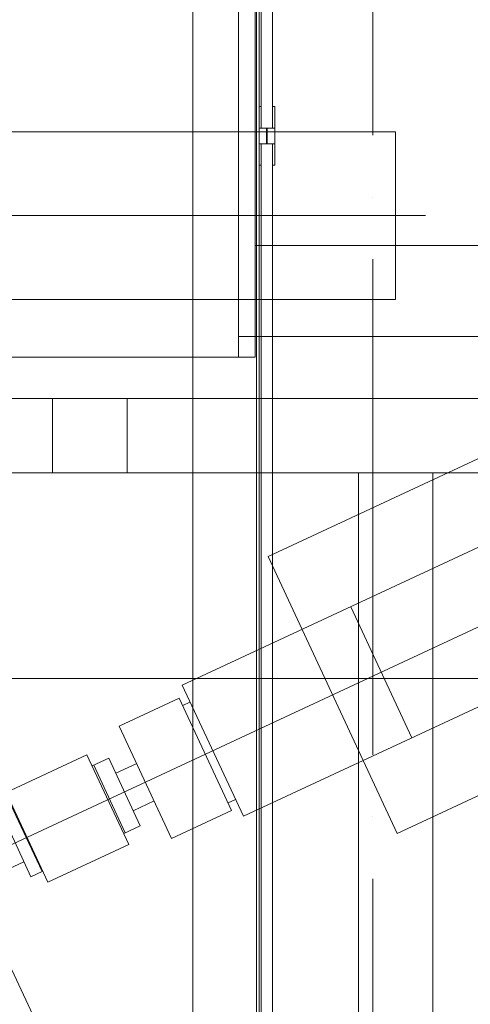
# Model space of a CAD drawing. Units: millimetres. Extents: x 34161 to 51022, y -3870 to 44297.
# Drawn here: x 39145 to 40236, y 29073 to 31457 of the extents above; entities that cross this region are included whole.
import ezdxf

# ---------------------------------------------------------------- set-up
doc = ezdxf.new("R2010")
doc.units = ezdxf.units.MM
doc.linetypes.add('ACAD_ISO04W100', pattern=[30, 24, -3, 0, -3])
doc.layers.add('D-A_Achsen', color=7, linetype='Continuous')
doc.layers.add('D-A_BS10', color=7, linetype='Continuous')
doc.layers.add('D-A_BS1', color=7, linetype='Continuous', lineweight=15, true_color=0xc8c8c8)

msp = doc.modelspace()

# ---------------------------------------------------------------- linework, layer by layer
at = {"layer": 'D-A_Achsen', "linetype": 'ACAD_ISO04W100', "lineweight": 15, "ltscale": 50}
msp.add_line((40000, -3325), (40000, 43735), dxfattribs=at)
at = {"layer": 'D-A_BS1', "linetype": 'Continuous', "lineweight": 13}
for p, q in [((39675, 30640), (39675, 40495)), ((39715, 30640), (39715, 35635)), ((39746.3, 30157.6), (42918.3, 31636.8)), ((37689.1, 28790.1), (43114.2, 31319.9)), ((39079.9, 31185.4), (40054.4, 31185.4)), ((40054.4, 31185.4), (40054.4, 30779.8)), ((39538.7, 29845.7), (42053.7, 31018.4)), ((37761.8, 30982.6), (40127.2, 30982.6)), ((40365, 30910), (39715, 30910)), ((40054.4, 30779.8), (39079.9, 30779.8)), ((39675, 30690), (40365, 30690)), ((39715, 30640), (35175, 30640)), ((39686.6, 29528.5), (42002.2, 30608.2)), ((38665, 30540), (40585, 30540)), ((39225, 30540), (39225, 30360)), ((39405, 30540), (39225, 30540)), ((39405, 30360), (39405, 30540)), ((40059, 29487), (42084.6, 30431.5)), ((38665, 30360), (40585, 30360)), ((39225, 30360), (39405, 30360)), ((39965, 25295), (39965, 30360)), ((40145, 25295), (40145, 30360)), ((40059, 29487), (39746.3, 30157.6)), ((40094.4, 29718.6), (39946.5, 30035.8)), ((39686.6, 29528.5), (39538.7, 29845.7)), ((39386.1, 29746.9), (39531.1, 29814.6)), ((39657.9, 29542.7), (39531.1, 29814.6)), ((39539.6, 29796.4), (39557.7, 29804.9)), ((39512.9, 29475), (39386.1, 29746.9)), ((39112.4, 29586.2), (39308.1, 29677.5)), ((39409.6, 29460), (39308.1, 29677.5)), ((39320.8, 29650.3), (39360.7, 29668.9)), ((39400.5, 29488.8), (39324.4, 29652)), ((39436.8, 29505.8), (39360.7, 29668.9)), ((39377.6, 29632.6), (39428.4, 29656.3)), ((39213.8, 29368.7), (39112.4, 29586.2)), ((39199.3, 29395), (39123.2, 29558.2)), ((39419.9, 29542), (39470.6, 29565.7)), ((39649.4, 29560.8), (39667.6, 29569.2)), ((39172.1, 29382.3), (39096.1, 29545.5)), ((39512.9, 29475), (39657.9, 29542.7)), ((39396.9, 29487.2), (39436.8, 29505.8)), ((39213.8, 29368.7), (39409.6, 29460)), ((39069.1, 29378.5), (39155.2, 29418.6)), ((39172.1, 29382.3), (39201.1, 29395.9)), ((39126.1, 29156.8), (39176.9, 29048))]:
    msp.add_line(p, q, dxfattribs=at)
at = {"layer": 'D-A_BS10', "linetype": 'Continuous', "lineweight": 13}
for p, q in [((39718.5, 33985.5), (39718.5, 26072.1)), ((39724.5, 33985.5), (39724.5, 26057.1)), ((39564.5, 32846.5), (39564.5, 26057.1)), ((39730, 31194.5), (39730, 32006.5)), ((39757, 32006.5), (39757, 31194.5)), ((39724.5, 31246.5), (39730, 31246.5)), ((39724.5, 31104.5), (39724.5, 31246.5)), ((39757, 31246.5), (39762.5, 31246.5)), ((39762.5, 31246.5), (39762.5, 31104.5)), ((39724.5, 31194.5), (39762.5, 31194.5)), ((39742.5, 31194.5), (39742.5, 31156.5)), ((39744.5, 31194.5), (39744.5, 31156.5)), ((39724.5, 31156.5), (39762.5, 31156.5)), ((39730, 25969.1), (39730, 31156.5)), ((39757, 31156.5), (39757, 25969.1)), ((39730, 31104.5), (39724.5, 31104.5)), ((39762.5, 31104.5), (39757, 31104.5)), ((34165.5, 29862.1), (39842.9, 29862.1)), ((34232.2, 29862.1), (40709.3, 29862.1))]:
    msp.add_line(p, q, dxfattribs=at)

doc.saveas('drawing.dxf')
